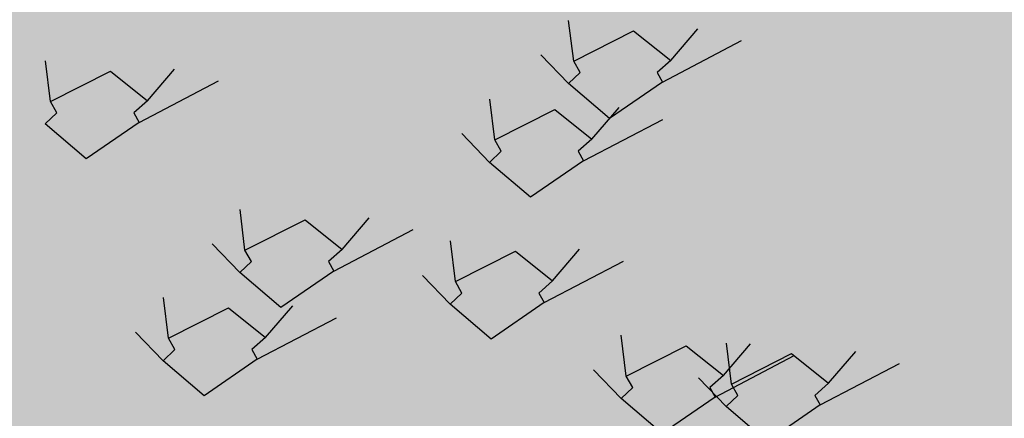
# Model space of a CAD drawing. Units: metres. Extents: x -145 to 6105, y 3 to 5433.
# Drawn here: x 3025 to 3025, y 2647 to 2647 of the extents above; entities that cross this region are included whole.
import ezdxf

# ---------------------------------------------------------------- set-up
doc = ezdxf.new("R2010")
doc.units = ezdxf.units.M
for name, color, linetype in [('COLOR', 7, 'Continuous'), ('ELEVACIONNNN', 7, 'Continuous'), ('Hatch color', 7, 'Continuous')]:
    doc.layers.add(name, color=color, linetype=linetype)
doc.layers.add('Sombras', color=253, linetype='Continuous', lineweight=15, transparency=0.25)
doc.layers.add('TEXTURAS', color=7, linetype='Continuous', lineweight=5)

# ---------------------------------------------------------------- blocks, each defined once
blk = doc.blocks.new('v2')
h = blk.add_hatch(color=256)
h.dxf.hatch_style = 1
h.set_gradient(color1=(153, 114, 0), color2=(255, 201, 41), centered=1, one_color=1, tint=0.58, name='SPHERICAL')
h.paths.add_polyline_path([(1.56, -0.04), (0.04, -0.04), (0.04, -1.51), (1.56, -1.51)])
blk = doc.blocks.new('sfhryrey')
at = {"layer": 'TEXTURAS'}
h = blk.add_hatch(color=256, dxfattribs=at)
h.set_gradient(color1=(153, 76, 0), color2=(0, 0, 0), rotation=50, one_color=1, name='INVCYLINDER')
h.paths.add_polyline_path([(0.3935, 0.5922), (0.5144, 0.5456), (0.3957, 0.5942), (0.5409, 0.6258), (0.3978, 0.5976), (0.5515, 0.7293), (0.5514, 0.7294), (0.3978, 0.5998), (0.4446, 0.7094), (0.4439, 0.7108), (0.395, 0.6019), (0.34, 0.708), (0.3928, 0.5997), (0.1758, 0.2244), (0.1635, 0.1822)])
h.paths.add_polyline_path([(0.4688, 0.7662), (0.4453, 0.7139), (0.446, 0.7126)], flags=17)
h = blk.add_hatch(color=256, dxfattribs=at)
h.set_gradient(color1=(153, 76, 0), color2=(61, 31, 0), centered=1, one_color=1, tint=0.12, name='INVCYLINDER')
h.paths.add_polyline_path([(0.357, 0.6228), (0.281, 0.4973), (0.2695, 0.6349), (0.2765, 0.4899), (0.2742, 0.4851), (0.2767, 0.4866), (0.3134, 0.4625), (0.3147, 0.4646), (0.2801, 0.4889), (0.3234, 0.4798), (0.3244, 0.4815), (0.2813, 0.4917), (0.344, 0.5154), (0.3445, 0.5163), (0.2832, 0.4944)])
h.paths.add_polyline_path([(0.3199, 0.461), (0.3187, 0.459), (0.3869, 0.4141)])
h.paths.add_polyline_path([(0.3305, 0.48), (0.3297, 0.4785), (0.3929, 0.4652)])
h.paths.add_polyline_path([(0.3525, 0.5191), (0.3521, 0.5185), (0.3769, 0.5278)], flags=17)
h = blk.add_hatch(color=256, dxfattribs=at)
h.set_gradient(color1=(153, 76, 0), color2=(61, 31, 0), centered=1, one_color=1, tint=0.12, name='INVCYLINDER')
h.paths.add_polyline_path([(0.5404, 0.227), (0.4497, 0.2608), (0.4468, 0.2606), (0.4477, 0.2616), (0.4014, 0.3304), (0.449, 0.2627), (0.4333, 0.3226), (0.4508, 0.2627), (0.4725, 0.3017), (0.4525, 0.2631), (0.5321, 0.2721), (0.4543, 0.2614)])
h = blk.add_hatch(color=256, dxfattribs=at)
h.set_gradient(color1=(153, 76, 0), color2=(61, 31, 0), centered=1, one_color=1, tint=0.12, name='INVCYLINDER')
h.paths.add_polyline_path([(0.4447, 0.2254), (0.5214, 0.2341), (0.5215, 0.234), (0.4465, 0.2237), (0.4775, 0.2113), (0.4744, 0.2109), (0.4419, 0.223), (0.439, 0.2229), (0.4398, 0.2239), (0.433, 0.234), (0.434, 0.2353), (0.4412, 0.225), (0.4255, 0.2849), (0.443, 0.225), (0.4606, 0.2567), (0.4609, 0.2566)])
h.paths.add_polyline_path([(0.5326, 0.1893), (0.4747, 0.2108), (0.4776, 0.2112)])
h.paths.add_polyline_path([(0.4618, 0.2584), (0.4616, 0.2585), (0.464, 0.2627), (0.4641, 0.2627)], flags=17)
h.paths.add_polyline_path([(0.4339, 0.2354), (0.433, 0.2341), (0.3936, 0.2927)])
h = blk.add_hatch(color=256, dxfattribs=at)
h.set_gradient(color1=(153, 76, 0), color2=(0, 0, 0), rotation=50, one_color=1, name='HEMISPHERICAL')
h.paths.add_polyline_path([(0.399, 0.2022), (0.4207, 0.2412), (0.4007, 0.2026), (0.4101, 0.2037), (0.4086, 0.2018), (0.4025, 0.2009), (0.4067, 0.1992), (0.4054, 0.1975), (0.3979, 0.2003), (0.395, 0.2001), (0.3959, 0.2011), (0.3496, 0.2699), (0.3973, 0.2023), (0.3815, 0.2621)])
h.paths.add_polyline_path([(0.4886, 0.1665), (0.4061, 0.1972), (0.4074, 0.199)])
h.paths.add_polyline_path([(0.4775, 0.2113), (0.4776, 0.2112), (0.4095, 0.2019), (0.4109, 0.2038)])
h = blk.add_hatch(color=256, dxfattribs=at)
h.set_gradient(color1=(153, 76, 0), color2=(0, 0, 0), rotation=50, one_color=1, name='INVCYLINDER')
h.paths.add_polyline_path([(0.3788, 0.1636), (0.3223, 0.2239), (0.3796, 0.1646), (0.3684, 0.2333), (0.3813, 0.1655), (0.433, 0.2341), (0.433, 0.234), (0.3828, 0.1654), (0.4434, 0.1833), (0.4444, 0.183), (0.3847, 0.1639), (0.4653, 0.1329), (0.3838, 0.1629), (0.1885, 0.074), (0.164, 0.0699)])
h.paths.add_polyline_path([(0.4748, 0.1926), (0.4461, 0.1835), (0.4452, 0.1839)], flags=17)
h = blk.add_hatch(color=256, dxfattribs=at)
h.set_gradient(color1=(153, 76, 0), color2=(61, 31, 0), centered=1, one_color=1, tint=0.12, name='INVCYLINDER')
h.paths.add_polyline_path([(0.4065, 0.1447), (0.342, 0.1133), (0.4334, 0.102), (0.3382, 0.1115), (0.3356, 0.1105), (0.336, 0.1117), (0.3124, 0.1304), (0.3135, 0.1309), (0.3367, 0.1133), (0.3214, 0.1345), (0.3223, 0.1349), (0.3383, 0.1137), (0.3399, 0.143), (0.3404, 0.1432), (0.3396, 0.1145)])
h.paths.add_polyline_path([(0.31, 0.1336), (0.309, 0.1331), (0.2651, 0.1679)])
h.paths.add_polyline_path([(0.32, 0.1379), (0.3192, 0.1376), (0.2969, 0.1686)])
h.paths.add_polyline_path([(0.3405, 0.1469), (0.3401, 0.1467), (0.3408, 0.1583)], flags=17)
h = blk.add_hatch(color=256, dxfattribs=at)
h.set_gradient(color1=(153, 76, 0), color2=(0, 0, 0), rotation=50, one_color=1, name='INVCYLINDER')
h.paths.add_polyline_path([(0.2085, -0.0127), (0.3653, 0.0322), (0.3754, 0.101), (0.3634, 0.0334), (0.209, -0.0083), (0.0093, -0.0006), (0.0111, -0.0126)])
h = blk.add_hatch(color=256, dxfattribs=at)
h.set_gradient(color1=(153, 76, 0), color2=(0, 0, 0), rotation=50, one_color=1, name='INVCYLINDER')
h.paths.add_polyline_path([(0.164, 0.0699), (0.3297, 0.098), (0.4039, 0.0483), (0.3294, 0.0964), (0.1685, 0.0666), (0.0199, -0.0201), (0.0097, -0.01)])
h = blk.add_hatch(color=256, dxfattribs=at)
h.set_gradient(color1=(153, 76, 0), color2=(61, 31, 0), centered=1, one_color=1, tint=0.12, name='INVCYLINDER')
h.paths.add_polyline_path([(0.4702, 0.0267), (0.3896, 0.0252), (0.4502, 0.071), (0.3848, 0.0251), (0.3819, 0.0248), (0.3833, 0.024), (0.3829, -0.0001), (0.3843, -0.0001), (0.3854, 0.0231), (0.3939, 0.0003), (0.395, 0.0003), (0.3871, 0.0234), (0.4165, 0.0012), (0.417, 0.0012), (0.3889, 0.0233)])
h.paths.add_polyline_path([(0.3841, -0.0036), (0.3828, -0.0036), (0.382, -0.0485)])
h.paths.add_polyline_path([(0.3961, -0.0029), (0.3951, -0.003), (0.4075, -0.0362)])
h.paths.add_polyline_path([(0.4207, -0.0016), (0.4203, -0.0017), (0.4319, -0.0104)], flags=17)
h = blk.add_hatch(color=256, dxfattribs=at)
h.set_gradient(color1=(153, 76, 0), color2=(0, 0, 0), rotation=50, one_color=1, name='INVCYLINDER')
h.paths.add_polyline_path([(0.4667, 0.0008), (0.4806, -0.0692), (0.4683, 0.0003), (0.5256, -0.0579), (0.4705, 0.0003), (0.5769, -0.0325), (0.5769, -0.0324), (0.4716, 0.001), (0.5362, 0.0114), (0.5367, 0.0121), (0.4717, 0.0029), (0.5049, 0.0596), (0.47, 0.0033), (0.2318, -0.006), (0.2085, -0.0127)])
h.paths.add_polyline_path([(0.5698, 0.0168), (0.5385, 0.0124), (0.5382, 0.0117)], flags=17)
h = blk.add_hatch(color=256, dxfattribs=at)
h.set_gradient(color1=(153, 76, 0), color2=(0, 0, 0), rotation=50, one_color=1, name='HEMISPHERICAL')
h.paths.add_polyline_path([(0.5197, -0.0213), (0.5742, -0.043), (0.5214, -0.0209), (0.5297, -0.0179), (0.5268, -0.017), (0.5212, -0.0188), (0.5229, -0.0158), (0.5202, -0.015), (0.517, -0.0202), (0.5146, -0.0213), (0.5162, -0.0217), (0.5462, -0.0942), (0.5184, -0.022), (0.5637, -0.0752)])
h.paths.add_polyline_path([(0.5554, 0.0429), (0.5205, -0.0145), (0.5231, -0.0154)])
h.paths.add_polyline_path([(0.5898, 0.0033), (0.5899, 0.0034), (0.5276, -0.0168), (0.5304, -0.0177)])
h = blk.add_hatch(color=256, dxfattribs=at)
h.set_gradient(color1=(153, 76, 0), color2=(61, 31, 0), centered=1, one_color=1, tint=0.12, name='INVCYLINDER')
h.paths.add_polyline_path([(0.5777, -0.021), (0.646, 0.0032), (0.6461, 0.0033), (0.5775, -0.0189), (0.5898, 0.0033), (0.587, 0.0023), (0.5733, -0.0202), (0.5709, -0.0213), (0.5725, -0.0217), (0.5769, -0.0324), (0.5789, -0.033), (0.5747, -0.0221), (0.6199, -0.0752), (0.576, -0.0213), (0.6203, -0.039), (0.6204, -0.0388)])
h.paths.add_polyline_path([(0.6117, 0.0428), (0.5872, 0.0025), (0.5899, 0.0034)])
h.paths.add_polyline_path([(0.6229, -0.0399), (0.6228, -0.04), (0.6288, -0.0424), (0.6288, -0.0423)], flags=17)
h.paths.add_polyline_path([(0.5789, -0.0331), (0.5769, -0.0325), (0.6025, -0.0942)])
h = blk.add_hatch(color=256, dxfattribs=at)
h.set_gradient(color1=(153, 76, 0), color2=(61, 31, 0), centered=1, one_color=1, tint=0.12, name='INVCYLINDER')
h.paths.add_polyline_path([(0.6541, 0.0165), (0.6157, -0.0466), (0.6133, -0.0477), (0.6149, -0.0481), (0.6449, -0.1206), (0.6171, -0.0484), (0.6623, -0.1016), (0.6184, -0.0477), (0.6729, -0.0694), (0.6201, -0.0473), (0.691, -0.0222), (0.6199, -0.0452)])
blk = doc.blocks.new('pinus')
at = {"layer": 'COLOR', "extrusion": (0, 0, -1)}
h = blk.add_hatch(color=96, dxfattribs=at)
h.set_gradient(color1=(39, 73, 18), color2=(20, 37, 9), one_color=1, tint=0.09, name='INVSPHERICAL')
h.paths.add_polyline_path([(-0.9373, 0.642), (-1.0303, 0.642), (-1.0267, 0.5857), (-0.9802, 0.5696), (-0.948, 0.5857)])
h = blk.add_hatch(color=96, dxfattribs=at)
h.set_gradient(color1=(39, 73, 18), color2=(20, 37, 9), one_color=1, tint=0.09, name='INVSPHERICAL')
h.paths.add_polyline_path([(-0.826, 0.6193), (-0.8618, 0.5818), (-0.8295, 0.5362), (-0.7544, 0.563)])
h = blk.add_hatch(color=96, dxfattribs=at)
h.set_gradient(color1=(39, 73, 18), color2=(20, 37, 9), one_color=1, tint=0.09, name='INVSPHERICAL')
h.paths.add_polyline_path([(-0.8693, 0.6205), (-0.8836, 0.5749), (-0.787, 0.5508), (-0.7834, 0.5991)])
h = blk.add_hatch(color=256, dxfattribs=at)
h.set_gradient(color1=(125, 168, 77), color2=(73, 98, 45), one_color=1, tint=0.28, name='INVSPHERICAL')
h.paths.add_polyline_path([(-1.4156, 0.5309), (-1.3483, 0.579), (-1.2991, 0.5364), (-1.3179, 0.5007), (-1.356, 0.4957)])
h = blk.add_hatch(color=256, dxfattribs=at)
h.set_gradient(color1=(125, 168, 77), color2=(73, 98, 45), one_color=1, tint=0.28, name='INVSPHERICAL')
h.paths.add_polyline_path([(-1.1254, 0.487), (-1.1162, 0.5071), (-1.2011, 0.561), (-1.2538, 0.5085), (-1.2344, 0.487), (-1.2418, 0.47), (-1.1668, 0.4054), (-1.1088, 0.4673)])
h = blk.add_hatch(color=96, dxfattribs=at)
h.set_gradient(color1=(39, 73, 18), color2=(20, 37, 9), one_color=1, tint=0.09, name='INVSPHERICAL')
h.paths.add_polyline_path([(-1.6472, 0.5067), (-1.6007, 0.4852), (-1.5935, 0.5094), (-1.5398, 0.5281), (-1.5863, 0.563)])
h = blk.add_hatch(color=256, dxfattribs=at)
h.set_gradient(color1=(125, 168, 77), color2=(73, 98, 45), one_color=1, tint=0.28, name='INVSPHERICAL')
h.paths.add_polyline_path([(-0.6347, 0.504), (-0.5674, 0.5522), (-0.5181, 0.5096), (-0.537, 0.4739), (-0.5751, 0.4688)])
h = blk.add_hatch(color=96, dxfattribs=at)
h.set_gradient(color1=(39, 73, 18), color2=(20, 37, 9), one_color=1, tint=0.09, name='INVSPHERICAL')
h.paths.add_polyline_path([(-1.041, 0.4757), (-0.9945, 0.4543), (-0.9874, 0.4784), (-0.9337, 0.4972), (-0.9802, 0.532)])
h = blk.add_hatch(color=96, dxfattribs=at)
h.set_gradient(color1=(39, 73, 18), color2=(20, 37, 9), one_color=1, tint=0.09, name='INVSPHERICAL')
h.paths.add_polyline_path([(-1.3001, 0.504), (-1.2428, 0.4933), (-1.2643, 0.5335), (-1.3323, 0.5415), (-1.3502, 0.4986), (-1.3036, 0.4691)])
h = blk.add_hatch(color=96, dxfattribs=at)
h.set_gradient(color1=(39, 73, 18), color2=(20, 37, 9), one_color=1, tint=0.09, name='INVSPHERICAL')
h.paths.add_polyline_path([(-0.6939, 0.473), (-0.6367, 0.4623), (-0.6581, 0.5025), (-0.7261, 0.5106), (-0.744, 0.4677), (-0.6975, 0.4382)])
h = blk.add_hatch(color=256, dxfattribs=at)
h.set_gradient(color1=(125, 168, 77), color2=(73, 98, 45), one_color=1, tint=0.28, name='INVSPHERICAL')
h.paths.add_polyline_path([(-0.3849, 0.4156), (-0.3757, 0.4357), (-0.4606, 0.4896), (-0.5132, 0.4371), (-0.4939, 0.4156), (-0.5013, 0.3986), (-0.4262, 0.3341), (-0.3683, 0.396)])
h = blk.add_hatch(color=256, dxfattribs=at)
h.set_gradient(color1=(125, 168, 77), color2=(73, 98, 45), one_color=1, tint=0.28, name='INVSPHERICAL')
h.paths.add_polyline_path([(-1.4451, 0.4801), (-1.3928, 0.4546), (-1.4405, 0.3871), (-1.4875, 0.4202)])
h = blk.add_hatch(color=96, dxfattribs=at)
h.set_gradient(color1=(39, 73, 18), color2=(20, 37, 9), one_color=1, tint=0.09, name='INVSPHERICAL')
h.paths.add_polyline_path([(-1.0475, 0.4665), (-1.1405, 0.4665), (-1.1369, 0.4102), (-1.0904, 0.3941), (-1.0582, 0.4102)])
h = blk.add_hatch(color=256, dxfattribs=at)
h.set_gradient(color1=(125, 168, 77), color2=(73, 98, 45), one_color=1, tint=0.28, name='INVSPHERICAL')
h.paths.add_polyline_path([(-1.1875, 0.4642), (-1.2015, 0.4246), (-1.2289, 0.4384), (-1.285, 0.4242), (-1.2834, 0.4735)])
h = blk.add_hatch(color=256, dxfattribs=at)
h.set_gradient(color1=(125, 168, 77), color2=(73, 98, 45), one_color=1, tint=0.28, name='INVSPHERICAL')
h.paths.add_polyline_path([(-0.4066, 0.4374), (-0.4205, 0.3978), (-0.4479, 0.4116), (-0.5041, 0.3974), (-0.5025, 0.4467)])
h = blk.add_hatch(color=256, dxfattribs=at)
h.set_gradient(color1=(125, 168, 77), color2=(73, 98, 45), one_color=1, tint=0.28, name='INVSPHERICAL')
h.paths.add_polyline_path([(-0.6642, 0.4533), (-0.6119, 0.4277), (-0.6596, 0.3603), (-0.7066, 0.3933)])
h = blk.add_hatch(color=96, dxfattribs=at)
h.set_gradient(color1=(39, 73, 18), color2=(20, 37, 9), one_color=1, tint=0.09, name='INVSPHERICAL')
h.paths.add_polyline_path([(-1.4468, 0.4343), (-1.4003, 0.3887), (-1.318, 0.4021), (-1.3716, 0.4504)])
h = blk.add_hatch(color=96, dxfattribs=at)
h.set_gradient(color1=(39, 73, 18), color2=(20, 37, 9), one_color=1, tint=0.09, name='INVSPHERICAL')
h.paths.add_polyline_path([(-0.9795, 0.445), (-0.9938, 0.3994), (-0.8972, 0.3753), (-0.8936, 0.4236)])
h = blk.add_hatch(color=96, dxfattribs=at)
h.set_gradient(color1=(39, 73, 18), color2=(20, 37, 9), one_color=1, tint=0.09, name='INVSPHERICAL')
h.paths.add_polyline_path([(-0.8406, 0.4033), (-0.7941, 0.3577), (-0.7118, 0.3711), (-0.7655, 0.4194)])
h = blk.add_hatch(color=256, dxfattribs=at)
h.set_gradient(color1=(125, 168, 77), color2=(73, 98, 45), one_color=1, tint=0.28, name='INVSPHERICAL')
h.paths.add_polyline_path([(-1.0138, 0.3476), (-1.0046, 0.3677), (-1.0895, 0.4216), (-1.1421, 0.3691), (-1.1228, 0.3476), (-1.1302, 0.3306), (-1.0552, 0.2661), (-0.9972, 0.3279)])
h = blk.add_hatch(color=96, dxfattribs=at)
h.set_gradient(color1=(39, 73, 18), color2=(20, 37, 9), one_color=1, tint=0.09, name='INVSPHERICAL')
h.paths.add_polyline_path([(-1.5148, 0.4128), (-1.5506, 0.3753), (-1.5184, 0.3297), (-1.4432, 0.3565)])
h = blk.add_hatch(color=96, dxfattribs=at)
h.set_gradient(color1=(39, 73, 18), color2=(20, 37, 9), one_color=1, tint=0.09, name='INVSPHERICAL')
h.paths.add_polyline_path([(-0.9086, 0.3819), (-0.9444, 0.3443), (-0.9122, 0.2987), (-0.8371, 0.3256)])
h = blk.add_hatch(color=96, dxfattribs=at)
h.set_gradient(color1=(39, 73, 18), color2=(20, 37, 9), one_color=1, tint=0.09, name='INVSPHERICAL')
h.paths.add_polyline_path([(-1.1512, 0.3002), (-1.1047, 0.2788), (-1.0976, 0.3029), (-1.0439, 0.3217), (-1.0904, 0.3565)])
h = blk.add_hatch(color=96, dxfattribs=at)
h.set_gradient(color1=(39, 73, 18), color2=(20, 37, 9), one_color=1, tint=0.09, name='INVSPHERICAL')
h.paths.add_polyline_path([(-1.0612, 0.3529), (-1.1543, 0.3529), (-1.1507, 0.2966), (-1.1042, 0.2805), (-1.072, 0.2966)])
h = blk.add_hatch(color=96, dxfattribs=at)
h.set_gradient(color1=(39, 73, 18), color2=(20, 37, 9), one_color=1, tint=0.09, name='INVSPHERICAL')
h.paths.add_polyline_path([(-0.8041, 0.2975), (-0.7469, 0.2868), (-0.7683, 0.327), (-0.8363, 0.3351), (-0.8542, 0.2922), (-0.8077, 0.2627)])
h = blk.add_hatch(color=96, dxfattribs=at)
h.set_gradient(color1=(39, 73, 18), color2=(20, 37, 9), one_color=1, tint=0.09, name='INVSPHERICAL')
h.paths.add_polyline_path([(-0.4313, 0.3228), (-0.5243, 0.3228), (-0.5207, 0.2664), (-0.4742, 0.2504), (-0.442, 0.2664)])
h = blk.add_hatch(color=96, dxfattribs=at)
h.set_gradient(color1=(39, 73, 18), color2=(20, 37, 9), one_color=1, tint=0.09, name='INVSPHERICAL')
h.paths.add_polyline_path([(-0.9932, 0.3315), (-1.0076, 0.2859), (-0.9109, 0.2618), (-0.9074, 0.31)])
h = blk.add_hatch(color=256, dxfattribs=at)
h.set_gradient(color1=(125, 168, 77), color2=(73, 98, 45), one_color=1, tint=0.28, name='INVSPHERICAL')
h.paths.add_polyline_path([(-1.197, 0.3278), (-1.1366, 0.3191), (-1.1179, 0.2695), (-1.197, 0.25)])
h = blk.add_hatch(color=256, dxfattribs=at)
h.set_gradient(color1=(125, 168, 77), color2=(73, 98, 45), one_color=1, tint=0.28, name='INVSPHERICAL')
h.paths.add_polyline_path([(-1.4363, 0.2826), (-1.4679, 0.2452), (-1.4893, 0.2855), (-1.4475, 0.3265), (-1.3951, 0.3047), (-1.4016, 0.2593)])
h = blk.add_hatch(color=256, dxfattribs=at)
h.set_gradient(color1=(125, 168, 77), color2=(73, 98, 45), one_color=1, tint=0.28, name='INVSPHERICAL')
h.paths.add_polyline_path([(-0.5785, 0.266), (-0.5112, 0.3142), (-0.462, 0.2716), (-0.4808, 0.2358), (-0.519, 0.2308)])
h = blk.add_hatch(color=256, dxfattribs=at)
h.set_gradient(color1=(125, 168, 77), color2=(73, 98, 45), one_color=1, tint=0.28, name='INVSPHERICAL')
h.paths.add_polyline_path([(-1.266, 0.3081), (-1.2577, 0.2511), (-1.3296, 0.2182), (-1.3351, 0.2809)])
h = blk.add_hatch(color=256, dxfattribs=at)
h.set_gradient(color1=(125, 168, 77), color2=(73, 98, 45), one_color=1, tint=0.28, name='INVSPHERICAL')
h.paths.add_polyline_path([(-0.6554, 0.2558), (-0.6869, 0.2184), (-0.7084, 0.2586), (-0.6666, 0.2997), (-0.6142, 0.2779), (-0.6207, 0.2324)])
h = blk.add_hatch(color=256, dxfattribs=at)
h.set_gradient(color1=(125, 168, 77), color2=(73, 98, 45), one_color=1, tint=0.28, name='INVSPHERICAL')
h.paths.add_polyline_path([(-0.485, 0.2813), (-0.4768, 0.2242), (-0.5487, 0.1913), (-0.5542, 0.254)])
h = blk.add_hatch(color=96, dxfattribs=at)
h.set_gradient(color1=(39, 73, 18), color2=(20, 37, 9), one_color=1, tint=0.09, name='INVSPHERICAL')
h.paths.add_polyline_path([(-0.9508, 0.2278), (-0.9043, 0.1822), (-0.822, 0.1956), (-0.8757, 0.2439)])
h = blk.add_hatch(color=96, dxfattribs=at)
h.set_gradient(color1=(39, 73, 18), color2=(20, 37, 9), one_color=1, tint=0.09, name='INVSPHERICAL')
h.paths.add_polyline_path([(-0.8821, 0.2394), (-0.9752, 0.2394), (-0.9716, 0.1831), (-0.9251, 0.167), (-0.8929, 0.1831)])
h = blk.add_hatch(color=96, dxfattribs=at)
h.set_gradient(color1=(39, 73, 18), color2=(20, 37, 9), one_color=1, tint=0.09, name='INVSPHERICAL')
h.paths.add_polyline_path([(-1.165, 0.1867), (-1.1185, 0.1652), (-1.1113, 0.1894), (-1.0577, 0.2081), (-1.1042, 0.243)])
h = blk.add_hatch(color=256, dxfattribs=at)
h.set_gradient(color1=(125, 168, 77), color2=(73, 98, 45), one_color=1, tint=0.28, name='INVSPHERICAL')
h.paths.add_polyline_path([(-0.6603, 0.1524), (-0.6511, 0.1725), (-0.7361, 0.2264), (-0.7887, 0.1739), (-0.7694, 0.1524), (-0.7768, 0.1354), (-0.7017, 0.0709), (-0.6438, 0.1328)])
h = blk.add_hatch(color=256, dxfattribs=at)
h.set_gradient(color1=(125, 168, 77), color2=(73, 98, 45), one_color=1, tint=0.28, name='INVSPHERICAL')
h.paths.add_polyline_path([(-0.608, 0.2153), (-0.5557, 0.1897), (-0.6034, 0.1222), (-0.6504, 0.1553)])
h = blk.add_hatch(color=96, dxfattribs=at)
h.set_gradient(color1=(39, 73, 18), color2=(20, 37, 9), one_color=1, tint=0.09, name='INVSPHERICAL')
h.paths.add_polyline_path([(-0.8142, 0.2179), (-0.8285, 0.1723), (-0.7318, 0.1482), (-0.7283, 0.1965)])
h = blk.add_hatch(color=96, dxfattribs=at)
h.set_gradient(color1=(39, 73, 18), color2=(20, 37, 9), one_color=1, tint=0.09, name='INVSPHERICAL')
h.paths.add_polyline_path([(-0.8179, 0.184), (-0.7606, 0.1733), (-0.7821, 0.2135), (-0.8501, 0.2215), (-0.868, 0.1786), (-0.8215, 0.1491)])
h = blk.add_hatch(color=96, dxfattribs=at)
h.set_gradient(color1=(39, 73, 18), color2=(20, 37, 9), one_color=1, tint=0.09, name='INVSPHERICAL')
h.paths.add_polyline_path([(-1.4745, 0.2187), (-1.5676, 0.2187), (-1.564, 0.1624), (-1.5175, 0.1463), (-1.4853, 0.1624)])
h = blk.add_hatch(color=256, dxfattribs=at)
h.set_gradient(color1=(125, 168, 77), color2=(73, 98, 45), one_color=1, tint=0.28, name='INVSPHERICAL')
h.paths.add_polyline_path([(-0.3505, 0.1994), (-0.3644, 0.1598), (-0.3918, 0.1736), (-0.4479, 0.1594), (-0.4463, 0.2087)])
h = blk.add_hatch(color=96, dxfattribs=at)
h.set_gradient(color1=(39, 73, 18), color2=(20, 37, 9), one_color=1, tint=0.09, name='INVSPHERICAL')
h.paths.add_polyline_path([(-1.0188, 0.2064), (-1.0546, 0.1688), (-1.0224, 0.1232), (-0.9473, 0.1501)])
h = blk.add_hatch(color=96, dxfattribs=at)
h.set_gradient(color1=(39, 73, 18), color2=(20, 37, 9), one_color=1, tint=0.09, name='INVSPHERICAL')
h.paths.add_polyline_path([(-1.4065, 0.1973), (-1.4208, 0.1517), (-1.3242, 0.1276), (-1.3206, 0.1758)])
h = blk.add_hatch(color=256, dxfattribs=at)
h.set_gradient(color1=(125, 168, 77), color2=(73, 98, 45), one_color=1, tint=0.28, name='INVSPHERICAL')
h.paths.add_polyline_path([(-0.958, 0.0967), (-0.9488, 0.1168), (-1.0337, 0.1707), (-1.0863, 0.1182), (-1.067, 0.0967), (-1.0744, 0.0797), (-0.9994, 0.0151), (-0.9414, 0.077)])
h = blk.add_hatch(color=96, dxfattribs=at)
h.set_gradient(color1=(39, 73, 18), color2=(20, 37, 9), one_color=1, tint=0.09, name='INVSPHERICAL')
h.paths.add_polyline_path([(-0.9646, 0.1143), (-0.9181, 0.0687), (-0.8358, 0.0821), (-0.8895, 0.1304)])
h = blk.add_hatch(color=96, dxfattribs=at)
h.set_gradient(color1=(39, 73, 18), color2=(20, 37, 9), one_color=1, tint=0.09, name='INVSPHERICAL')
h.paths.add_polyline_path([(-0.9859, 0.0731), (-0.9394, 0.0517), (-0.9322, 0.0758), (-0.8786, 0.0946), (-0.9251, 0.1294)])
h = blk.add_hatch(color=96, dxfattribs=at)
h.set_gradient(color1=(39, 73, 18), color2=(20, 37, 9), one_color=1, tint=0.09, name='INVSPHERICAL')
h.paths.add_polyline_path([(-0.6388, 0.0704), (-0.5815, 0.0597), (-0.603, 0.0999), (-0.671, 0.108), (-0.6889, 0.0651), (-0.6424, 0.0356)])
h = blk.add_hatch(color=96, dxfattribs=at)
h.set_gradient(color1=(39, 73, 18), color2=(20, 37, 9), one_color=1, tint=0.09, name='INVSPHERICAL')
h.paths.add_polyline_path([(-1.5783, 0.0525), (-1.5318, 0.031), (-1.5246, 0.0552), (-1.4709, 0.0739), (-1.5175, 0.1088)])
h = blk.add_hatch(color=96, dxfattribs=at)
h.set_gradient(color1=(39, 73, 18), color2=(20, 37, 9), one_color=1, tint=0.09, name='INVSPHERICAL')
h.paths.add_polyline_path([(-1.0326, 0.0928), (-1.0684, 0.0553), (-1.0362, 0.0097), (-0.961, 0.0365)])
h = blk.add_hatch(color=96, dxfattribs=at)
h.set_gradient(color1=(39, 73, 18), color2=(20, 37, 9), one_color=1, tint=0.09, name='INVSPHERICAL')
h.paths.add_polyline_path([(-1.2312, 0.0498), (-1.1739, 0.0391), (-1.1954, 0.0793), (-1.2634, 0.0873), (-1.2813, 0.0444), (-1.2348, 0.0149)])
h = blk.add_hatch(color=256, dxfattribs=at)
h.set_gradient(color1=(125, 168, 77), color2=(73, 98, 45), one_color=1, tint=0.28, name='INVSPHERICAL')
h.paths.add_polyline_path([(-0.5519, -0.0036), (-0.5427, 0.0165), (-0.6277, 0.0704), (-0.6803, 0.0179), (-0.6609, -0.0036), (-0.6683, -0.0206), (-0.5933, -0.0851), (-0.5353, -0.0232)])
h = blk.add_hatch(color=256, dxfattribs=at)
h.set_gradient(color1=(125, 168, 77), color2=(73, 98, 45), one_color=1, tint=0.28, name='INVSPHERICAL')
h.paths.add_polyline_path([(-0.3599, 0.0629), (-0.2995, 0.0543), (-0.2808, 0.0046), (-0.3599, -0.0149)])
h = blk.add_hatch(color=256, dxfattribs=at)
h.set_gradient(color1=(125, 168, 77), color2=(73, 98, 45), one_color=1, tint=0.28, name='INVSPHERICAL')
h.paths.add_polyline_path([(-0.5992, 0.0178), (-0.6308, -0.0196), (-0.6522, 0.0206), (-0.6104, 0.0616), (-0.558, 0.0399), (-0.5645, -0.0056)])
h = blk.add_hatch(color=256, dxfattribs=at)
h.set_gradient(color1=(125, 168, 77), color2=(73, 98, 45), one_color=1, tint=0.28, name='INVSPHERICAL')
h.paths.add_polyline_path([(-0.4289, 0.0433), (-0.4206, -0.0138), (-0.4925, -0.0467), (-0.4981, 0.016)])
h = blk.add_hatch(color=96, dxfattribs=at)
h.set_gradient(color1=(39, 73, 18), color2=(20, 37, 9), one_color=1, tint=0.09, name='INVSPHERICAL')
h.paths.add_polyline_path([(-0.7855, 0.0007), (-0.739, -0.0449), (-0.6567, -0.0315), (-0.7104, 0.0168)])
h = blk.add_hatch(color=256, dxfattribs=at)
h.set_gradient(color1=(125, 168, 77), color2=(73, 98, 45), one_color=1, tint=0.28, name='INVSPHERICAL')
h.paths.add_polyline_path([(-1.1998, -0.0706), (-1.1906, -0.0505), (-1.2755, 0.0034), (-1.3282, -0.0491), (-1.3088, -0.0706), (-1.3162, -0.0876), (-1.2412, -0.1521), (-1.1832, -0.0902)])
h = blk.add_hatch(color=96, dxfattribs=at)
h.set_gradient(color1=(39, 73, 18), color2=(20, 37, 9), one_color=1, tint=0.09, name='INVSPHERICAL')
h.paths.add_polyline_path([(-1.3779, -0.0199), (-1.3314, -0.0655), (-1.2491, -0.0521), (-1.3028, -0.0038)])
h = blk.add_hatch(color=256, dxfattribs=at)
h.set_gradient(color1=(125, 168, 77), color2=(73, 98, 45), one_color=1, tint=0.28, name='INVSPHERICAL')
h.paths.add_polyline_path([(-1.3486, -0.0845), (-1.3394, -0.0644), (-1.4243, -0.0105), (-1.477, -0.063), (-1.4576, -0.0845), (-1.465, -0.1015), (-1.39, -0.1661), (-1.332, -0.1042)])
h = blk.add_hatch(color=256, dxfattribs=at)
h.set_gradient(color1=(125, 168, 77), color2=(73, 98, 45), one_color=1, tint=0.28, name='INVSPHERICAL')
h.paths.add_polyline_path([(-0.3925, -0.0685), (-0.3252, -0.0204), (-0.276, -0.063), (-0.2948, -0.0987), (-0.3329, -0.1037)])
h = blk.add_hatch(color=96, dxfattribs=at)
h.set_gradient(color1=(39, 73, 18), color2=(20, 37, 9), one_color=1, tint=0.09, name='INVSPHERICAL')
h.paths.add_polyline_path([(-0.8535, -0.0207), (-0.8893, -0.0583), (-0.8571, -0.1039), (-0.7819, -0.077)])
h = blk.add_hatch(color=256, dxfattribs=at)
h.set_gradient(color1=(125, 168, 77), color2=(73, 98, 45), one_color=1, tint=0.28, name='INVSPHERICAL')
h.paths.add_polyline_path([(-0.8204, -0.0825), (-0.753, -0.0343), (-0.7038, -0.0769), (-0.7227, -0.1126), (-0.7608, -0.1177)])
h = blk.add_hatch(color=96, dxfattribs=at)
h.set_gradient(color1=(39, 73, 18), color2=(20, 37, 9), one_color=1, tint=0.09, name='INVSPHERICAL')
h.paths.add_polyline_path([(-1.4459, -0.0414), (-1.4817, -0.0789), (-1.4495, -0.1245), (-1.3743, -0.0977)])
h = blk.add_hatch(color=256, dxfattribs=at)
h.set_gradient(color1=(125, 168, 77), color2=(73, 98, 45), one_color=1, tint=0.28, name='INVSPHERICAL')
h.paths.add_polyline_path([(-1.5458, -0.1243), (-1.4785, -0.0761), (-1.4293, -0.1187), (-1.4481, -0.1545), (-1.4863, -0.1595)])
h = blk.add_hatch(color=256, dxfattribs=at)
h.set_gradient(color1=(125, 168, 77), color2=(73, 98, 45), one_color=1, tint=0.28, name='INVSPHERICAL')
h.paths.add_polyline_path([(-0.422, -0.1192), (-0.3697, -0.1448), (-0.4174, -0.2123), (-0.4644, -0.1792)])
at = {"layer": 'COLOR', "color": 96, "extrusion": (0, 0, -1)}
for p, q in [((1.1162, 0.5071, 1.2), (1.1091, 0.5793, 1.2)), ((1.1162, 0.5071, 1.2), (1.2011, 0.561, 1.2)), ((1.2011, 0.561, 1.2), (1.2538, 0.5085, 1.2)), ((1.2538, 0.5085, 1.2), (1.292, 0.5646, 1.2)), ((1.2418, 0.47, 1.2), (1.3539, 0.5435, 1.2)), ((1.1088, 0.4673, 1.2), (1.0697, 0.5182, 1.2)), ((0.3757, 0.4357, 1.2), (0.3686, 0.508, 1.2)), ((1.1254, 0.487, 1.2), (1.1162, 0.5071, 1.2)), ((1.2538, 0.5085, 1.2), (1.2344, 0.487, 1.2)), ((0.3757, 0.4357, 1.2), (0.4606, 0.4896, 1.2)), ((0.4606, 0.4896, 1.2), (0.5132, 0.4371, 1.2)), ((0.5132, 0.4371, 1.2), (0.5515, 0.4932, 1.2)), ((1.1088, 0.4673, 1.2), (1.1254, 0.487, 1.2)), ((1.2344, 0.487, 1.2), (1.2418, 0.47, 1.2)), ((0.5013, 0.3986, 1.2), (0.6134, 0.4721, 1.2)), ((1.1668, 0.4054, 1.2), (1.1088, 0.4673, 1.2)), ((1.2418, 0.47, 1.2), (1.1668, 0.4054, 1.2)), ((0.3849, 0.4156, 1.2), (0.3757, 0.4357, 1.2)), ((0.5132, 0.4371, 1.2), (0.4939, 0.4156, 1.2)), ((1.0046, 0.3677, 1.2), (0.9975, 0.4399, 1.2)), ((1.0046, 0.3677, 1.2), (1.0895, 0.4216, 1.2)), ((1.0895, 0.4216, 1.2), (1.1421, 0.3691, 1.2)), ((1.1421, 0.3691, 1.2), (1.1804, 0.4252, 1.2)), ((0.3683, 0.396, 1.2), (0.3849, 0.4156, 1.2)), ((0.4939, 0.4156, 1.2), (0.5013, 0.3986, 1.2)), ((1.1302, 0.3306, 1.2), (1.2423, 0.4041, 1.2)), ((0.4262, 0.3341, 1.2), (0.3683, 0.396, 1.2)), ((0.5013, 0.3986, 1.2), (0.4262, 0.3341, 1.2)), ((0.9972, 0.3279, 1.2), (0.9581, 0.3788, 1.2)), ((1.0138, 0.3476, 1.2), (1.0046, 0.3677, 1.2)), ((1.1421, 0.3691, 1.2), (1.1228, 0.3476, 1.2)), ((0.9972, 0.3279, 1.2), (1.0138, 0.3476, 1.2)), ((1.1228, 0.3476, 1.2), (1.1302, 0.3306, 1.2)), ((1.0552, 0.2661, 1.2), (0.9972, 0.3279, 1.2)), ((1.1302, 0.3306, 1.2), (1.0552, 0.2661, 1.2)), ((0.6511, 0.1725, 1.2), (0.6441, 0.2448, 1.2)), ((0.6511, 0.1725, 1.2), (0.7361, 0.2264, 1.2)), ((0.7361, 0.2264, 1.2), (0.7887, 0.1739, 1.2)), ((0.7887, 0.1739, 1.2), (0.827, 0.23, 1.2)), ((0.7768, 0.1354, 1.2), (0.8889, 0.2089, 1.2)), ((0.6438, 0.1328, 1.2), (0.6047, 0.1836, 1.2)), ((0.9488, 0.1168, 1.2), (0.9417, 0.189, 1.2)), ((0.6603, 0.1524, 1.2), (0.6511, 0.1725, 1.2)), ((0.7887, 0.1739, 1.2), (0.7694, 0.1524, 1.2)), ((0.9488, 0.1168, 1.2), (1.0337, 0.1707, 1.2)), ((1.0337, 0.1707, 1.2), (1.0863, 0.1182, 1.2)), ((1.0863, 0.1182, 1.2), (1.1246, 0.1743, 1.2)), ((0.6438, 0.1328, 1.2), (0.6603, 0.1524, 1.2)), ((0.7694, 0.1524, 1.2), (0.7768, 0.1354, 1.2)), ((1.0744, 0.0797, 1.2), (1.1865, 0.1532, 1.2)), ((0.7017, 0.0709, 1.2), (0.6438, 0.1328, 1.2)), ((0.7768, 0.1354, 1.2), (0.7017, 0.0709, 1.2)), ((0.9414, 0.077, 1.2), (0.9023, 0.1279, 1.2)), ((0.958, 0.0967, 1.2), (0.9488, 0.1168, 1.2)), ((1.0863, 0.1182, 1.2), (1.067, 0.0967, 1.2)), ((0.5427, 0.0165, 1.2), (0.5356, 0.0888, 1.2)), ((0.9414, 0.077, 1.2), (0.958, 0.0967, 1.2)), ((1.067, 0.0967, 1.2), (1.0744, 0.0797, 1.2)), ((0.5427, 0.0165, 1.2), (0.6277, 0.0704, 1.2)), ((0.6277, 0.0704, 1.2), (0.6803, 0.0179, 1.2)), ((0.6803, 0.0179, 1.2), (0.7186, 0.074, 1.2)), ((0.9994, 0.0151, 1.2), (0.9414, 0.077, 1.2)), ((1.0744, 0.0797, 1.2), (0.9994, 0.0151, 1.2)), ((0.6683, -0.0206, 1.2), (0.7805, 0.0529, 1.2)), ((0.5353, -0.0232, 1.2), (0.4962, 0.0276, 1.2)), ((0.5519, -0.0036, 1.2), (0.5427, 0.0165, 1.2)), ((0.6803, 0.0179, 1.2), (0.6609, -0.0036, 1.2)), ((1.1906, -0.0505, 1.2), (1.1835, 0.0218, 1.2)), ((1.1906, -0.0505, 1.2), (1.2755, 0.0034, 1.2)), ((1.2755, 0.0034, 1.2), (1.3282, -0.0491, 1.2)), ((1.3282, -0.0491, 1.2), (1.3664, 0.007, 1.2)), ((1.3394, -0.0644, 1.2), (1.3323, 0.0078, 1.2)), ((0.5353, -0.0232, 1.2), (0.5519, -0.0036, 1.2)), ((0.6609, -0.0036, 1.2), (0.6683, -0.0206, 1.2)), ((1.3394, -0.0644, 1.2), (1.4243, -0.0105, 1.2)), ((1.4243, -0.0105, 1.2), (1.477, -0.063, 1.2)), ((1.477, -0.063, 1.2), (1.5153, -0.0069, 1.2)), ((0.5933, -0.0851, 1.2), (0.5353, -0.0232, 1.2)), ((0.6683, -0.0206, 1.2), (0.5933, -0.0851, 1.2)), ((1.3162, -0.0876, 1.2), (1.4284, -0.0141, 1.2)), ((1.1832, -0.0902, 1.2), (1.1441, -0.0394, 1.2)), ((1.465, -0.1015, 1.2), (1.5772, -0.028, 1.2)), ((1.1998, -0.0706, 1.2), (1.1906, -0.0505, 1.2)), ((1.332, -0.1042, 1.2), (1.2929, -0.0533, 1.2)), ((1.3282, -0.0491, 1.2), (1.3088, -0.0706, 1.2)), ((1.3486, -0.0845, 1.2), (1.3394, -0.0644, 1.2)), ((1.477, -0.063, 1.2), (1.4576, -0.0845, 1.2)), ((1.1832, -0.0902, 1.2), (1.1998, -0.0706, 1.2)), ((1.3088, -0.0706, 1.2), (1.3162, -0.0876, 1.2)), ((1.2412, -0.1521, 1.2), (1.1832, -0.0902, 1.2)), ((1.3162, -0.0876, 1.2), (1.2412, -0.1521, 1.2)), ((1.332, -0.1042, 1.2), (1.3486, -0.0845, 1.2)), ((1.4576, -0.0845, 1.2), (1.465, -0.1015, 1.2)), ((1.39, -0.1661, 1.2), (1.332, -0.1042, 1.2)), ((1.465, -0.1015, 1.2), (1.39, -0.1661, 1.2))]:
    blk.add_line(p, q, dxfattribs=at)
at = {"layer": 'ELEVACIONNNN', "xscale": 1.319625000000087, "yscale": 1.319625000000087, "zscale": 1.319625000000087}
blk.add_blockref('sfhryrey', (-0.005, 0.0113), dxfattribs=at)
blk = doc.blocks.new('fky')
at = {"layer": 'ELEVACIONNNN', "xscale": 0.2965061152920043, "yscale": 0.2965061152920043, "zscale": 0.2965061152920043}
blk.add_blockref('pinus', (-0.00089, 1.64643), dxfattribs=at)

msp = doc.modelspace()

# ---------------------------------------------------------------- hatches: boundary and pattern name
at = {"layer": 'Hatch color', "linetype": 'Continuous', "lineweight": 9, "true_color": 0xdedaa1}
h = msp.add_hatch(color=41, dxfattribs=at)
h.dxf.hatch_style = 1
h.paths.add_polyline_path([(3026.56231, 2647.93057), (3027.41231, 2647.93057), (3027.41231, 2648.23057), (3024.06231, 2648.23057), (3024.06231, 2645.93057), (3026.26231, 2645.93057), (3026.26231, 2645.63057), (3026.56231, 2645.63057)])
h.paths.add_polyline_path([(3025.86231, 2646.38057), (3024.57748, 2646.38057), (3024.57046, 2646.28778), (3024.57811, 2646.16606), (3024.57327, 2646.03797), (3024.59677, 2645.94153), (3024.51886, 2645.94153), (3024.52187, 2645.96906), (3024.4988, 2645.96941), (3024.45272, 2645.97394), (3024.34857, 2646.0035), (3024.29101, 2645.96661), (3024.28938, 2645.96632), (3024.29263, 2645.96765), (3024.31325, 2645.98086), (3024.25907, 2645.97607), (3024.21253, 2645.97708), (3024.17788, 2645.9772), (3024.15572, 2645.97317), (3024.18529, 2645.99442), (3024.22131, 2646.00488), (3024.2655, 2646.00155), (3024.30396, 2645.99901), (3024.34857, 2646.0035), (3024.33123, 2646.0091), (3024.24335, 2646.0185), (3024.18892, 2646.01691), (3024.14943, 2646.043), (3024.20963, 2646.04665), (3024.26291, 2646.03944), (3024.3228, 2646.01182), (3024.34857, 2646.0035), (3024.32354, 2646.02536), (3024.29967, 2646.03703), (3024.25054, 2646.05496), (3024.20471, 2646.06409), (3024.16805, 2646.07504), (3024.17931, 2646.07455), (3024.19916, 2646.08195), (3024.21434, 2646.08429), (3024.19254, 2646.1205), (3024.26477, 2646.09551), (3024.26646, 2646.09544), (3024.25889, 2646.12404), (3024.23549, 2646.1628), (3024.25668, 2646.15693), (3024.29484, 2646.12596), (3024.31327, 2646.08857), (3024.3076, 2646.12642), (3024.30836, 2646.15838), (3024.31767, 2646.19539), (3024.33468, 2646.17596), (3024.34265, 2646.13937), (3024.3719, 2646.19807), (3024.37417, 2646.17085), (3024.36705, 2646.11912), (3024.34857, 2646.0035), (3024.36517, 2646.06021), (3024.39055, 2646.10987), (3024.41803, 2646.13625), (3024.45831, 2646.16594), (3024.43845, 2646.11658), (3024.42519, 2646.09709), (3024.46264, 2646.11263), (3024.4384, 2646.06892), (3024.4964, 2646.08733), (3024.52422, 2646.08488), (3024.50519, 2646.07315), (3024.4705, 2646.04944), (3024.49599, 2646.04752), (3024.53009, 2646.04438), (3024.53811, 2646.11784), (3024.54587, 2646.27837), (3024.523, 2646.38057), (3024.26231, 2646.38057), (3024.26231, 2647.93057), (3025.86231, 2647.93057)], flags=16)
h.paths.add_polyline_path([(3025.82231, 2646.42057), (3024.54341, 2646.42057), (3024.54396, 2646.41633), (3024.54199, 2646.42057), (3024.30231, 2646.42057), (3024.30231, 2647.89057), (3025.82231, 2647.89057)], flags=0)
h.paths.add_polyline_path([(3026.00247, 2646.22273), (3026.00558, 2646.18553), (3025.99584, 2646.11481), (3025.97058, 2645.95679), (3025.99327, 2646.0343), (3026.02796, 2646.10218), (3026.06552, 2646.13824), (3026.12057, 2646.17882), (3026.09343, 2646.11134), (3026.0753, 2646.0847), (3026.1265, 2646.10594), (3026.09336, 2646.04621), (3026.17264, 2646.07136), (3026.21067, 2646.06801), (3026.18466, 2646.05198), (3026.13725, 2646.01957), (3026.17208, 2646.01695), (3026.22957, 2646.01166), (3026.19863, 2645.99745), (3026.13681, 2645.97683), (3026.07739, 2645.96378), (3026.02625, 2645.96374), (3025.97058, 2645.95679), (3025.94687, 2645.96444), (3025.82676, 2645.97729), (3025.75236, 2645.97512), (3025.69838, 2646.01077), (3025.78066, 2646.01576), (3025.85349, 2646.0059), (3025.93535, 2645.96816), (3025.97058, 2645.95679), (3025.93637, 2645.98667), (3025.90374, 2646.00262), (3025.83658, 2646.02712), (3025.77395, 2646.03961), (3025.72383, 2646.05457), (3025.73922, 2646.0539), (3025.76635, 2646.06401), (3025.7871, 2646.06721), (3025.7573, 2646.1167), (3025.85603, 2646.08255), (3025.85835, 2646.08245), (3025.848, 2646.12154), (3025.81601, 2646.17452), (3025.84498, 2646.1665), (3025.89713, 2646.12417), (3025.92233, 2646.07306), (3025.91457, 2646.1248), (3025.91562, 2646.16848), (3025.92834, 2646.21908), (3025.95159, 2646.19251), (3025.96249, 2646.1425)], flags=16)
h.paths.add_polyline_path([(3026.05464, 2646.00846), (3026.05828, 2646.01188), (3026.06074, 2646.01221)], flags=0)
h.paths.add_polyline_path([(3024.41007, 2646.04131), (3024.41273, 2646.04381), (3024.41453, 2646.04405)], flags=0)
at = {"layer": 'Sombras', "true_color": 0x746643, "transparency": 33554618}
h = msp.add_hatch(color=37, dxfattribs=at)
h.dxf.hatch_style = 1
h.paths.add_polyline_path([(3027.41231, 2648.02959), (3028.8134, 2648.02959), (3028.8134, 2648.17959), (3028.8134, 2648.16832), (3028.4634, 2648.38057), (3028.4634, 2648.23057), (3024.0634, 2648.23057), (3024.0634, 2645.42959), (3024.65866, 2645.42959), (3024.65866, 2645.92959), (3025.1634, 2645.92959), (3025.1634, 2646.97959), (3026.5634, 2646.97959), (3026.5634, 2647.03055), (3027.41231, 2647.03055)])
h.paths.add_polyline_path([(3031.72286, 2645.42959), (3031.72286, 2647.02959), (3031.62286, 2647.02959), (3031.62286, 2647.12959), (3031.72286, 2647.12959), (3031.72286, 2647.92959), (3031.62286, 2647.92959), (3031.62286, 2648.02959), (3031.72286, 2648.02959), (3031.72286, 2648.37013), (3031.1634, 2648.87959), (3031.1634, 2645.42959)])

# ---------------------------------------------------------------- block references
at = {"color": 1}
msp.add_blockref('v2', (3024.26231, 2647.93057), dxfattribs=at)
at = {"xscale": 0.5, "yscale": 0.4, "zscale": 0.55296}
msp.add_blockref('fky', (3024.55782, 2645.94153), dxfattribs=at)

doc.saveas('drawing.dxf')
